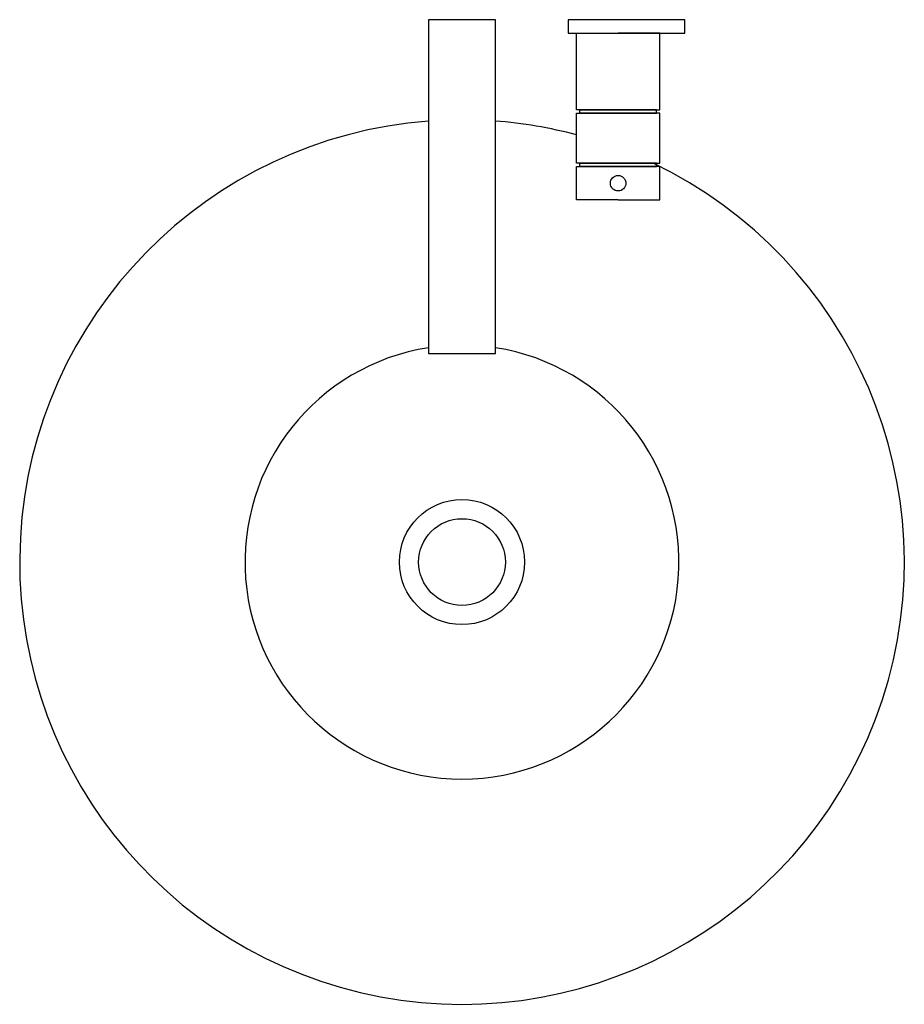
# Model space of a CAD drawing. Units: inches. Extents: x 39132 to 39662, y 35071 to 35661.
import ezdxf

# ---------------------------------------------------------------- set-up
doc = ezdxf.new("R2010")
doc.units = ezdxf.units.IN
doc.header["$MEASUREMENT"] = 0
doc.layers.add('freecads.com', color=7, linetype='Continuous')

msp = doc.modelspace()

# ---------------------------------------------------------------- linework, layer by layer
at = {"layer": 'freecads.com'}
for p, q in [((39416.55, 35660.52, 0), (39376.55, 35660.52, 0)), ((39376.55, 35660.52, 0), (39376.55, 35460.52, 0)), ((39416.55, 35460.52, 0), (39416.55, 35660.52, 0)), ((39530.09, 35660.52, 0), (39460.09, 35660.52, 0)), ((39460.09, 35660.52, 0), (39460.09, 35652.52, 0)), ((39530.09, 35652.52, 0), (39530.09, 35660.52, 0)), ((39460.09, 35652.52, 0), (39530.09, 35652.52, 0)), ((39465.09, 35606.52, 0), (39465.09, 35652.52, 0)), ((39465.09, 35652.52, 0), (39490.09, 35652.52, 0)), ((39515.09, 35652.52, 0), (39490.09, 35652.52, 0)), ((39515.09, 35606.52, 0), (39515.09, 35652.52, 0)), ((39490.09, 35606.52, 0), (39465.09, 35606.52, 0)), ((39467.09, 35604.52, 0), (39467.09, 35606.52, 0)), ((39467.09, 35606.52, 0), (39490.09, 35606.52, 0)), ((39513.09, 35606.52, 0), (39490.09, 35606.52, 0)), ((39490.09, 35606.52, 0), (39515.09, 35606.52, 0)), ((39513.09, 35604.52, 0), (39513.09, 35606.52, 0)), ((39465.09, 35574.52, 0), (39465.09, 35604.52, 0)), ((39465.09, 35604.52, 0), (39490.09, 35604.52, 0)), ((39490.09, 35604.52, 0), (39467.09, 35604.52, 0)), ((39490.09, 35604.52, 0), (39513.09, 35604.52, 0)), ((39515.09, 35604.52, 0), (39490.09, 35604.52, 0)), ((39515.09, 35574.52, 0), (39515.09, 35604.52, 0)), ((39490.09, 35574.52, 0), (39465.09, 35574.52, 0)), ((39465.09, 35552.52, 0), (39465.09, 35572.52, 0)), ((39465.09, 35572.52, 0), (39490.09, 35572.52, 0)), ((39467.09, 35572.52, 0), (39467.09, 35574.52, 0)), ((39467.09, 35574.52, 0), (39490.09, 35574.52, 0)), ((39490.09, 35572.52, 0), (39467.09, 35572.52, 0)), ((39513.09, 35574.52, 0), (39490.09, 35574.52, 0)), ((39490.09, 35574.52, 0), (39515.09, 35574.52, 0)), ((39490.09, 35572.52, 0), (39513.09, 35572.52, 0)), ((39515.09, 35572.52, 0), (39490.09, 35572.52, 0)), ((39513.09, 35572.52, 0), (39513.09, 35574.52, 0)), ((39515.09, 35552.52, 0), (39515.09, 35572.52, 0)), ((39490.09, 35552.52, 0), (39465.09, 35552.52, 0)), ((39490.09, 35552.52, 0), (39515.09, 35552.52, 0)), ((39376.55, 35460.52, 0), (39416.55, 35460.52, 0))]:
    msp.add_line(p, q, dxfattribs=at)
for centre, radius in [((39490.09, 35562.52), 4.63), ((39396.55, 35335.52), 37.5), ((39396.55, 35335.52), 26)]:
    msp.add_circle(centre, radius, dxfattribs=at)
for radius, start, end in [(265, 94.32833, 64.40719), (265, 75.01143, 85.67167), (130, 98.84988, 81.15012)]:
    msp.add_arc((39396.55, 35335.52), radius, start, end, dxfattribs=at)

doc.saveas('drawing.dxf')
